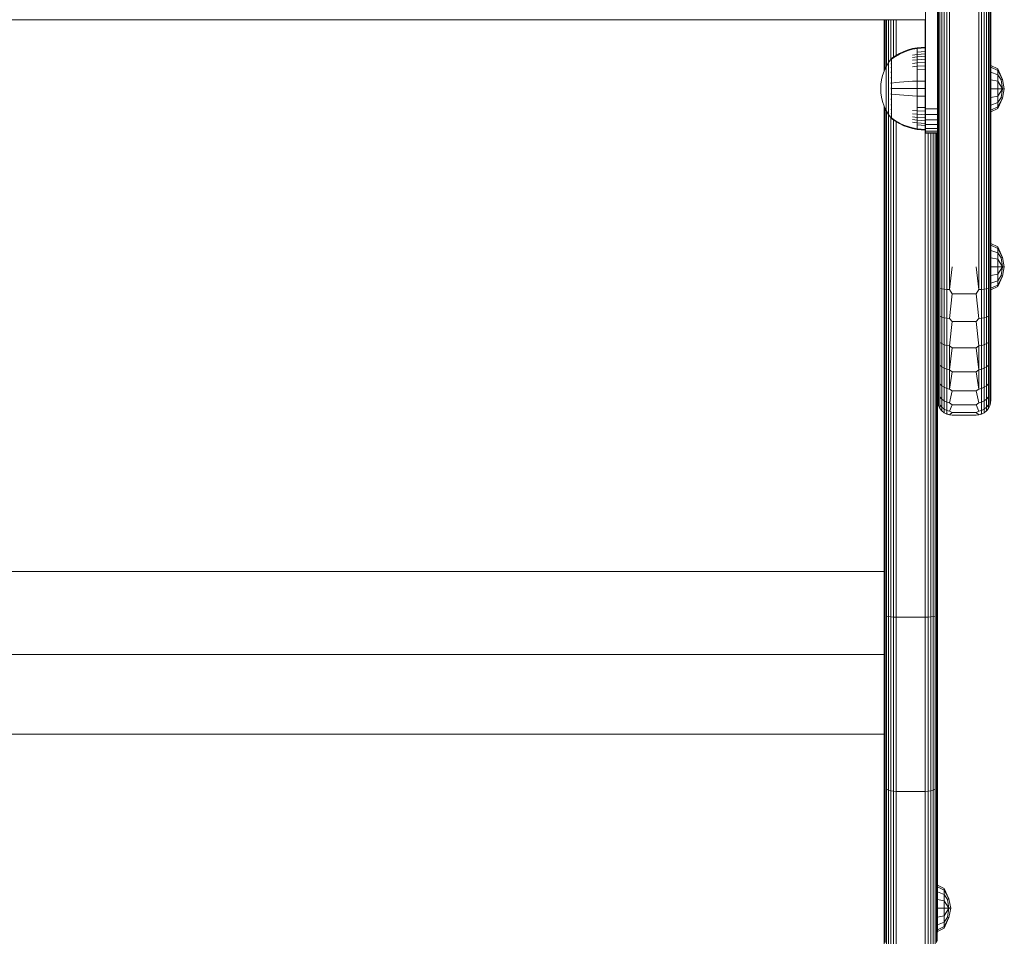
# Model space of a CAD drawing. Units: millimetres. Extents: x 2156 to 578302, y -1972 to 596964.
# Drawn here: x 4946 to 5277, y 5028 to 5337 of the extents above; entities that cross this region are included whole.
import ezdxf

# ---------------------------------------------------------------- set-up
doc = ezdxf.new("R2010")
doc.units = ezdxf.units.MM
doc.layers.add('Контур', color=7, linetype='Continuous', lineweight=15)

msp = doc.modelspace()

# ---------------------------------------------------------------- linework, layer by layer
at = {"layer": 'Контур'}
for p, q in [((5254.882, 5504.233), (5254.882, 5253.591)), ((5254.966, 5253.591), (5254.966, 5504.233)), ((5255.233, 5253.591), (5255.233, 5504.233)), ((5255.697, 5253.591), (5255.697, 5504.233)), ((5256.347, 5253.591), (5256.347, 5504.233)), ((5257.146, 5253.591), (5257.146, 5504.233)), ((5258.042, 5253.591), (5258.042, 5504.233)), ((5258.972, 5253.591), (5258.972, 5504.233)), ((5268.792, 5253.591), (5268.792, 5504.233)), ((5269.723, 5253.591), (5269.723, 5504.233)), ((5270.618, 5253.591), (5270.618, 5504.233)), ((5271.418, 5253.591), (5271.418, 5504.233)), ((5272.067, 5253.591), (5272.067, 5504.233)), ((5272.531, 5253.591), (5272.531, 5504.233)), ((5272.799, 5253.591), (5272.799, 5504.233)), ((5272.882, 5253.591), (5272.882, 5504.233)), ((5250.882, 5398.591), (5250.882, 5308.591)), ((5250.882, 5336.841), (4622.882, 5336.841)), ((5236.882, 5336.841), (5236.882, 5319.476)), ((5236.882, 5319.476), (5236.882, 5336.841)), ((5236.965, 5336.841), (5236.965, 5319.671)), ((5237.233, 5336.841), (5237.233, 5320.259)), ((5237.697, 5336.841), (5237.697, 5321.213)), ((5238.346, 5336.841), (5238.346, 5322.326)), ((5239.146, 5336.841), (5239.146, 5323.434)), ((5240.041, 5336.841), (5240.041, 5324.17)), ((5240.972, 5324.792), (5240.972, 5336.841)), ((5250.792, 5336.841), (5250.791, 5178.186)), ((5245.02, 5326.684), (5246.511, 5327.107)), ((5248.005, 5327.403), (5246.511, 5327.107)), ((5248.005, 5327.173), (5246.511, 5326.882)), ((5250.784, 5327.631), (5248.005, 5327.403)), ((5248.005, 5327.403), (5248.005, 5327.173)), ((5250.784, 5327.398), (5248.005, 5327.173)), ((5248.005, 5327.173), (5248.005, 5326.871)), ((5250.784, 5327.631), (5250.784, 5327.398)), ((5250.784, 5327.398), (5250.784, 5327.091)), ((5250.784, 5327.091), (5250.784, 5326.648)), ((5239.352, 5323.716), (5239.298, 5323.643)), ((5239.446, 5323.831), (5239.352, 5323.716)), ((5239.446, 5323.831), (5239.556, 5323.831)), ((5239.446, 5323.79), (5239.446, 5323.831)), ((5239.446, 5323.79), (5239.446, 5323.661)), ((5239.556, 5323.831), (5240.729, 5324.651)), ((5239.556, 5323.661), (5240.729, 5324.467)), ((5240.729, 5324.651), (5242.113, 5325.453)), ((5240.729, 5324.467), (5242.113, 5325.256)), ((5242.113, 5325.453), (5243.548, 5326.132)), ((5242.113, 5325.256), (5243.548, 5325.924)), ((5243.548, 5326.132), (5245.02, 5326.684)), ((5243.548, 5325.924), (5245.02, 5326.466)), ((5245.02, 5326.466), (5246.511, 5326.882)), ((5248.005, 5325.158), (5246.511, 5324.91)), ((5248.005, 5324.323), (5246.511, 5324.093)), ((5248.005, 5326.871), (5248.005, 5326.436)), ((5248.005, 5326.436), (5248.005, 5325.864)), ((5250.784, 5326.067), (5248.005, 5325.864)), ((5248.005, 5325.864), (5248.005, 5325.158)), ((5250.784, 5325.349), (5248.005, 5325.158)), ((5248.005, 5325.158), (5248.005, 5324.323)), ((5250.784, 5324.5), (5248.005, 5324.323)), ((5248.005, 5324.323), (5248.005, 5323.369)), ((5250.784, 5326.648), (5250.784, 5326.067)), ((5250.784, 5326.067), (5250.784, 5325.349)), ((5250.784, 5325.349), (5250.784, 5324.5)), ((5250.784, 5324.5), (5250.784, 5323.531)), ((5237.561, 5320.98), (5236.897, 5319.521)), ((5238.382, 5322.387), (5237.561, 5320.98)), ((5237.561, 5320.98), (5237.561, 5320.95)), ((5237.561, 5320.95), (5237.561, 5320.857)), ((5237.561, 5320.696), (5237.561, 5320.857)), ((5237.561, 5320.464), (5237.561, 5320.696)), ((5237.561, 5320.159), (5237.561, 5320.464)), ((5239.284, 5323.622), (5238.382, 5322.387)), ((5238.382, 5322.387), (5238.382, 5322.351)), ((5238.382, 5322.351), (5238.382, 5322.24)), ((5238.382, 5322.049), (5238.382, 5322.24)), ((5238.382, 5321.772), (5238.382, 5322.049)), ((5238.382, 5321.409), (5238.382, 5321.772)), ((5238.382, 5320.959), (5238.382, 5321.409)), ((5238.382, 5320.429), (5238.382, 5320.959)), ((5238.382, 5319.822), (5238.382, 5320.429)), ((5239.284, 5323.631), (5239.298, 5323.643)), ((5239.284, 5323.631), (5239.284, 5323.614)), ((5239.284, 5323.482), (5239.284, 5323.464)), ((5239.284, 5323.464), (5239.298, 5323.476)), ((5239.284, 5323.414), (5239.284, 5323.464)), ((5239.284, 5323.464), (5239.298, 5323.45)), ((5239.284, 5323.464), (5239.29, 5323.442)), ((5239.284, 5322.929), (5239.284, 5322.98)), ((5239.284, 5322.929), (5239.298, 5322.94)), ((5239.284, 5322.849), (5239.284, 5322.929)), ((5239.284, 5322.929), (5239.298, 5322.892)), ((5239.284, 5322.929), (5239.29, 5322.888)), ((5239.284, 5322.001), (5239.284, 5322.083)), ((5239.284, 5322.001), (5239.298, 5322.011)), ((5239.284, 5321.893), (5239.284, 5322.001)), ((5239.284, 5322.001), (5239.298, 5321.941)), ((5239.284, 5322.001), (5239.29, 5321.942)), ((5239.284, 5320.702), (5239.284, 5320.811)), ((5239.284, 5320.702), (5239.298, 5320.71)), ((5239.284, 5320.568), (5239.284, 5320.702)), ((5239.284, 5320.702), (5239.298, 5320.622)), ((5239.284, 5320.702), (5239.29, 5320.628)), ((5239.446, 5323.661), (5239.446, 5323.438)), ((5239.446, 5323.438), (5239.446, 5323.115)), ((5239.446, 5323.115), (5239.446, 5322.692)), ((5239.446, 5322.692), (5239.556, 5322.692)), ((5239.446, 5322.692), (5239.446, 5322.169)), ((5239.446, 5322.169), (5239.556, 5322.169)), ((5239.446, 5322.169), (5239.446, 5321.55)), ((5239.446, 5321.55), (5239.556, 5321.55)), ((5239.446, 5321.55), (5239.446, 5320.844)), ((5239.446, 5320.844), (5239.556, 5320.844)), ((5239.446, 5320.844), (5239.446, 5320.06)), ((5248.005, 5323.369), (5246.511, 5323.16)), ((5248.005, 5322.311), (5246.511, 5322.125)), ((5248.005, 5321.167), (5246.511, 5321.005)), ((5250.784, 5323.531), (5248.005, 5323.369)), ((5248.005, 5323.369), (5248.005, 5322.311)), ((5250.784, 5322.455), (5248.005, 5322.311)), ((5248.005, 5322.311), (5248.005, 5321.167)), ((5250.784, 5321.292), (5248.005, 5321.167)), ((5248.005, 5321.167), (5248.005, 5319.957)), ((5250.784, 5323.531), (5250.784, 5322.455)), ((5250.784, 5322.455), (5250.784, 5321.292)), ((5250.784, 5321.292), (5250.784, 5320.061)), ((5272.888, 5321.412), (5275.212, 5320.253)), ((5272.888, 5320.817), (5272.888, 5321.412)), ((5272.888, 5320.817), (5275.212, 5319.746)), ((5272.888, 5319.123), (5272.888, 5320.817)), ((5236.391, 5318.034), (5236.041, 5316.543)), ((5236.897, 5319.521), (5236.391, 5318.034)), ((5237.561, 5319.782), (5237.561, 5320.159)), ((5237.561, 5319.336), (5237.561, 5319.782)), ((5237.561, 5318.828), (5237.561, 5319.336)), ((5237.561, 5318.263), (5237.561, 5318.828)), ((5237.561, 5317.653), (5237.561, 5318.263)), ((5237.561, 5317.007), (5237.561, 5317.653)), ((5238.382, 5319.15), (5238.382, 5319.822)), ((5238.382, 5318.422), (5238.382, 5319.15)), ((5238.382, 5317.653), (5238.382, 5318.422)), ((5238.382, 5316.854), (5238.382, 5317.653)), ((5239.284, 5319.103), (5239.284, 5319.237)), ((5239.284, 5319.103), (5239.298, 5319.11)), ((5239.284, 5318.946), (5239.284, 5319.103)), ((5239.284, 5319.103), (5239.298, 5319.008)), ((5239.284, 5319.103), (5239.29, 5319.017)), ((5239.284, 5317.312), (5239.284, 5317.468)), ((5239.284, 5317.312), (5239.299, 5317.316)), ((5239.284, 5317.132), (5239.284, 5317.312)), ((5239.284, 5317.312), (5239.299, 5317.208)), ((5239.284, 5317.312), (5239.29, 5317.216)), ((5239.446, 5320.06), (5239.556, 5320.06)), ((5239.446, 5320.06), (5239.446, 5319.213)), ((5239.446, 5319.213), (5239.556, 5319.213)), ((5239.446, 5319.213), (5239.446, 5318.316)), ((5239.446, 5318.316), (5239.556, 5318.316)), ((5239.446, 5318.316), (5239.446, 5317.386)), ((5239.446, 5317.386), (5239.446, 5316.438)), ((5250.784, 5320.061), (5248.005, 5319.957)), ((5248.005, 5319.957), (5248.005, 5318.701)), ((5248.005, 5318.701), (5248.005, 5317.421)), ((5248.005, 5317.421), (5248.005, 5316.137)), ((5250.784, 5320.061), (5250.784, 5318.785)), ((5250.784, 5318.785), (5250.784, 5317.484)), ((5250.784, 5317.484), (5250.784, 5316.179)), ((5272.888, 5319.123), (5275.212, 5318.303)), ((5272.888, 5316.587), (5272.888, 5319.123)), ((5276.774, 5316.74), (5275.212, 5320.253)), ((5275.212, 5319.746), (5275.212, 5320.253)), ((5275.212, 5319.746), (5276.774, 5316.74)), ((5275.212, 5318.303), (5275.212, 5319.746)), ((5275.212, 5318.303), (5276.327, 5316.556)), ((5275.212, 5316.143), (5275.212, 5318.303)), ((5235.838, 5315.069), (5235.774, 5313.631)), ((5236.041, 5316.543), (5235.838, 5315.069)), ((5237.561, 5316.336), (5237.561, 5317.007)), ((5237.561, 5315.653), (5237.561, 5316.336)), ((5237.561, 5314.968), (5237.561, 5315.653)), ((5237.561, 5314.292), (5237.561, 5314.968)), ((5237.561, 5313.631), (5237.561, 5314.292)), ((5238.382, 5316.04), (5238.382, 5316.854)), ((5238.382, 5315.224), (5238.382, 5316.04)), ((5238.382, 5314.418), (5238.382, 5315.224)), ((5238.382, 5313.631), (5238.382, 5314.418)), ((5239.284, 5315.451), (5239.284, 5315.626)), ((5239.284, 5315.451), (5239.298, 5315.453)), ((5239.284, 5315.253), (5239.284, 5315.451)), ((5239.284, 5313.631), (5239.284, 5313.823)), ((5239.446, 5316.438), (5239.446, 5315.487)), ((5239.446, 5315.487), (5239.446, 5314.548)), ((5239.446, 5315.487), (5239.556, 5315.487)), ((5239.446, 5314.548), (5239.446, 5313.631)), ((5239.556, 5315.487), (5240.729, 5315.636)), ((5240.729, 5315.636), (5242.113, 5315.782)), ((5242.113, 5315.782), (5243.548, 5315.906)), ((5243.548, 5315.906), (5245.02, 5316.006)), ((5245.02, 5316.006), (5246.511, 5316.083)), ((5248.005, 5316.137), (5246.511, 5316.083)), ((5250.784, 5316.179), (5248.005, 5316.137)), ((5248.005, 5316.137), (5248.005, 5313.631)), ((5250.784, 5316.179), (5250.784, 5313.631)), ((5272.888, 5316.587), (5275.212, 5316.143)), ((5272.888, 5313.595), (5272.888, 5316.587)), ((5275.212, 5316.143), (5276.774, 5313.595)), ((5275.212, 5313.595), (5275.212, 5316.143)), ((5276.327, 5316.556), (5276.774, 5316.74)), ((5276.774, 5313.595), (5276.327, 5316.556)), ((5277.402, 5313.595), (5276.774, 5316.74)), ((5235.838, 5312.194), (5235.774, 5313.631)), ((5235.838, 5312.194), (5236.041, 5310.72)), ((5236.041, 5310.72), (5236.391, 5309.229)), ((5237.561, 5312.971), (5237.561, 5313.631)), ((5237.561, 5312.294), (5237.561, 5312.971)), ((5237.561, 5311.609), (5237.561, 5312.294)), ((5237.561, 5310.926), (5237.561, 5311.609)), ((5237.561, 5310.256), (5237.561, 5310.926)), ((5238.382, 5312.845), (5238.382, 5313.631)), ((5238.382, 5312.038), (5238.382, 5312.845)), ((5238.382, 5311.222), (5238.382, 5312.038)), ((5238.382, 5310.408), (5238.382, 5311.222)), ((5239.284, 5313.439), (5239.284, 5313.631)), ((5239.284, 5313.631), (5239.299, 5313.631)), ((5239.284, 5311.812), (5239.284, 5312.009)), ((5239.284, 5311.637), (5239.284, 5311.812)), ((5239.284, 5311.812), (5239.298, 5311.81)), ((5239.284, 5311.812), (5239.298, 5311.702)), ((5239.284, 5311.812), (5239.29, 5311.714)), ((5239.446, 5313.631), (5239.446, 5312.715)), ((5239.446, 5312.715), (5239.446, 5311.775)), ((5239.446, 5311.775), (5239.446, 5310.825)), ((5239.446, 5310.825), (5239.446, 5309.877)), ((5239.556, 5311.775), (5240.729, 5311.626)), ((5239.557, 5313.631), (5240.729, 5313.631)), ((5240.729, 5313.631), (5242.113, 5313.631)), ((5240.729, 5311.626), (5242.113, 5311.48)), ((5242.113, 5313.631), (5243.548, 5313.631)), ((5242.113, 5311.48), (5243.548, 5311.357)), ((5243.548, 5313.631), (5245.02, 5313.631)), ((5243.548, 5311.357), (5245.02, 5311.256)), ((5245.02, 5313.631), (5246.511, 5313.631)), ((5245.02, 5311.256), (5246.511, 5311.179)), ((5248.005, 5313.631), (5246.511, 5313.631)), ((5248.005, 5311.125), (5246.511, 5311.179)), ((5248.005, 5313.631), (5248.005, 5311.125)), ((5250.784, 5313.631), (5248.005, 5313.631)), ((5248.005, 5311.125), (5248.005, 5309.842)), ((5250.784, 5311.084), (5248.005, 5311.125)), ((5250.784, 5313.631), (5250.784, 5311.084)), ((5250.784, 5311.084), (5250.784, 5309.779)), ((5272.888, 5313.595), (5275.212, 5313.595)), ((5272.888, 5310.603), (5272.888, 5313.595)), ((5272.888, 5310.603), (5275.212, 5311.047)), ((5272.888, 5308.067), (5272.888, 5310.603)), ((5275.212, 5313.595), (5276.774, 5313.595)), ((5275.212, 5311.047), (5276.774, 5313.595)), ((5275.212, 5313.595), (5275.212, 5311.047)), ((5275.212, 5308.887), (5275.212, 5311.047)), ((5275.212, 5308.887), (5276.327, 5310.634)), ((5275.212, 5306.937), (5276.774, 5310.45)), ((5275.212, 5307.444), (5276.774, 5310.45)), ((5276.327, 5310.634), (5276.774, 5313.595)), ((5276.327, 5310.634), (5276.774, 5310.45)), ((5276.774, 5310.45), (5277.402, 5313.595)), ((5276.774, 5313.595), (5277.402, 5313.595)), ((5236.391, 5309.229), (5236.897, 5307.742)), ((5236.882, 5307.786), (5236.882, 5178.187)), ((5236.882, 5178.187), (5236.882, 5307.786)), ((5236.897, 5307.742), (5237.561, 5306.283)), ((5236.965, 5307.592), (5236.965, 5178.187)), ((5237.561, 5309.61), (5237.561, 5310.256)), ((5237.561, 5308.999), (5237.561, 5309.61)), ((5237.561, 5308.435), (5237.561, 5308.999)), ((5237.561, 5307.926), (5237.561, 5308.435)), ((5237.561, 5307.48), (5237.561, 5307.926)), ((5237.561, 5307.104), (5237.561, 5307.48)), ((5238.382, 5309.61), (5238.382, 5310.408)), ((5238.382, 5308.84), (5238.382, 5309.61)), ((5238.382, 5308.113), (5238.382, 5308.84)), ((5238.382, 5307.44), (5238.382, 5308.113)), ((5238.382, 5306.834), (5238.382, 5307.44)), ((5239.284, 5309.95), (5239.284, 5310.13)), ((5239.284, 5309.794), (5239.284, 5309.95)), ((5239.284, 5309.95), (5239.299, 5309.946)), ((5239.284, 5309.95), (5239.299, 5309.84)), ((5239.284, 5309.95), (5239.29, 5309.859)), ((5239.284, 5308.159), (5239.284, 5308.317)), ((5239.284, 5308.026), (5239.284, 5308.159)), ((5239.284, 5308.159), (5239.298, 5308.153)), ((5239.284, 5308.159), (5239.298, 5308.057)), ((5239.284, 5308.159), (5239.29, 5308.079)), ((5239.446, 5309.877), (5239.446, 5308.946)), ((5239.446, 5308.946), (5239.556, 5308.946)), ((5239.446, 5308.946), (5239.446, 5308.05)), ((5239.446, 5308.05), (5239.556, 5308.05)), ((5239.446, 5308.05), (5239.446, 5307.202)), ((5239.446, 5307.202), (5239.556, 5307.202)), ((5239.446, 5307.202), (5239.446, 5306.419)), ((5248.005, 5309.842), (5248.005, 5308.562)), ((5248.005, 5308.562), (5248.005, 5307.306)), ((5248.005, 5307.306), (5248.005, 5306.095)), ((5250.784, 5307.201), (5248.005, 5307.306)), ((5250.784, 5309.779), (5250.784, 5308.478)), ((5250.784, 5308.478), (5250.784, 5307.201)), ((5250.784, 5307.201), (5250.784, 5305.97)), ((5250.882, 5308.591), (5250.882, 5306.772)), ((5272.888, 5308.067), (5275.212, 5308.887)), ((5272.888, 5306.373), (5272.888, 5308.067)), ((5272.888, 5306.373), (5275.212, 5307.444)), ((5275.212, 5307.444), (5275.212, 5308.887)), ((5275.212, 5307.444), (5275.212, 5306.937)), ((5237.233, 5307.004), (5237.233, 5178.187)), ((5237.561, 5306.799), (5237.561, 5307.104)), ((5237.561, 5306.566), (5237.561, 5306.799)), ((5237.561, 5306.405), (5237.561, 5306.566)), ((5237.561, 5306.312), (5237.561, 5306.405)), ((5237.561, 5306.283), (5237.561, 5306.312)), ((5237.561, 5306.283), (5238.382, 5304.876)), ((5237.697, 5306.05), (5237.697, 5178.187)), ((5238.346, 5304.937), (5238.346, 5178.186)), ((5238.382, 5306.303), (5238.382, 5306.834)), ((5238.382, 5305.854), (5238.382, 5306.303)), ((5238.382, 5305.491), (5238.382, 5305.854)), ((5238.382, 5305.214), (5238.382, 5305.491)), ((5238.382, 5305.022), (5238.382, 5305.214)), ((5238.382, 5304.911), (5238.382, 5305.022)), ((5238.382, 5304.876), (5238.382, 5304.911)), ((5239.284, 5303.64), (5238.382, 5304.876)), ((5239.146, 5303.829), (5239.146, 5178.186)), ((5239.284, 5306.56), (5239.284, 5306.694)), ((5239.284, 5306.451), (5239.284, 5306.56)), ((5239.284, 5306.56), (5239.298, 5306.552)), ((5239.284, 5306.56), (5239.298, 5306.472)), ((5239.284, 5306.56), (5239.29, 5306.494)), ((5239.284, 5305.261), (5239.284, 5305.37)), ((5239.284, 5305.18), (5239.284, 5305.261)), ((5239.284, 5305.261), (5239.298, 5305.252)), ((5239.284, 5305.261), (5239.298, 5305.193)), ((5239.284, 5305.261), (5239.29, 5305.211)), ((5239.284, 5304.333), (5239.284, 5304.413)), ((5239.284, 5304.282), (5239.284, 5304.333)), ((5239.284, 5304.333), (5239.298, 5304.323)), ((5239.284, 5304.333), (5239.298, 5304.287)), ((5239.284, 5304.333), (5239.29, 5304.301)), ((5239.284, 5303.798), (5239.284, 5303.848)), ((5239.446, 5306.419), (5239.556, 5306.419)), ((5239.446, 5306.419), (5239.446, 5305.712)), ((5239.446, 5305.712), (5239.556, 5305.712)), ((5239.446, 5305.712), (5239.446, 5305.094)), ((5239.446, 5305.094), (5239.556, 5305.094)), ((5239.446, 5305.094), (5239.446, 5304.571)), ((5239.446, 5304.571), (5239.556, 5304.571)), ((5239.446, 5304.571), (5239.446, 5304.147)), ((5239.446, 5304.147), (5239.446, 5303.825)), ((5239.446, 5303.825), (5239.446, 5303.602)), ((5248.005, 5306.095), (5246.511, 5306.257)), ((5248.005, 5304.951), (5246.511, 5305.138)), ((5248.005, 5303.893), (5246.511, 5304.103)), ((5248.005, 5306.095), (5248.005, 5304.951)), ((5250.784, 5305.97), (5248.005, 5306.095)), ((5248.005, 5304.951), (5248.005, 5303.893)), ((5250.784, 5304.807), (5248.005, 5304.951)), ((5248.005, 5303.893), (5248.005, 5302.94)), ((5250.784, 5303.732), (5248.005, 5303.893)), ((5250.784, 5305.97), (5250.784, 5304.807)), ((5250.784, 5304.807), (5250.784, 5303.732)), ((5250.882, 5306.772), (5254.882, 5306.772)), ((5250.882, 5304.91), (5250.882, 5306.772)), ((5250.882, 5304.91), (5254.882, 5304.91)), ((5250.882, 5303.119), (5250.882, 5304.91)), ((5272.888, 5305.778), (5275.212, 5306.937)), ((5272.888, 5305.778), (5272.888, 5306.373)), ((5239.284, 5303.78), (5239.284, 5303.798)), ((5239.284, 5303.798), (5239.298, 5303.787)), ((5239.284, 5303.631), (5239.284, 5303.649)), ((5239.298, 5303.62), (5239.284, 5303.631)), ((5239.352, 5303.547), (5239.298, 5303.62)), ((5239.352, 5303.547), (5239.446, 5303.431)), ((5239.446, 5303.602), (5239.556, 5303.602)), ((5239.446, 5303.473), (5239.446, 5303.602)), ((5239.446, 5303.473), (5239.446, 5303.431)), ((5239.556, 5303.431), (5239.446, 5303.431)), ((5240.729, 5302.796), (5239.556, 5303.602)), ((5240.729, 5302.612), (5239.556, 5303.431)), ((5240.041, 5303.092), (5240.041, 5178.186)), ((5242.113, 5302.006), (5240.729, 5302.796)), ((5242.113, 5301.809), (5240.729, 5302.612)), ((5240.972, 5178.186), (5240.972, 5302.471)), ((5243.548, 5301.339), (5242.113, 5302.006)), ((5243.548, 5301.13), (5242.113, 5301.809)), ((5245.02, 5300.796), (5243.548, 5301.339)), ((5245.02, 5300.579), (5243.548, 5301.13)), ((5246.511, 5300.381), (5245.02, 5300.796)), ((5246.511, 5300.156), (5245.02, 5300.579)), ((5248.005, 5302.94), (5246.511, 5303.169)), ((5248.005, 5302.104), (5246.511, 5302.352)), ((5248.005, 5302.94), (5248.005, 5302.104)), ((5250.784, 5302.762), (5248.005, 5302.94)), ((5248.005, 5302.104), (5248.005, 5301.398)), ((5250.784, 5301.913), (5248.005, 5302.104)), ((5248.005, 5301.398), (5248.005, 5300.827)), ((5250.784, 5301.195), (5248.005, 5301.398)), ((5248.005, 5300.827), (5248.005, 5300.391)), ((5250.784, 5303.732), (5250.784, 5302.762)), ((5250.784, 5302.762), (5250.784, 5301.913)), ((5250.784, 5301.913), (5250.784, 5301.195)), ((5250.784, 5301.195), (5250.784, 5300.614)), ((5250.784, 5300.614), (5250.784, 5300.172)), ((5250.882, 5303.119), (5254.882, 5303.119)), ((5250.882, 5301.52), (5250.882, 5303.119)), ((5250.882, 5301.52), (5254.882, 5301.52)), ((5250.882, 5300.222), (5250.882, 5301.52)), ((5248.005, 5300.09), (5246.511, 5300.381)), ((5248.005, 5299.86), (5246.511, 5300.156)), ((5248.005, 5300.391), (5248.005, 5300.09)), ((5248.005, 5299.86), (5248.005, 5300.09)), ((5250.784, 5299.865), (5248.005, 5300.09)), ((5250.784, 5299.631), (5248.005, 5299.86)), ((5250.784, 5300.172), (5250.784, 5299.865)), ((5250.784, 5299.865), (5250.784, 5299.631)), ((5250.882, 5300.222), (5254.882, 5300.222)), ((5250.882, 5299.294), (5250.882, 5300.222)), ((5250.882, 5299.294), (5254.882, 5299.294)), ((5250.882, 5298.758), (5250.882, 5299.294)), ((5250.882, 5298.758), (5254.882, 5298.758)), ((5250.882, 5298.591), (5250.882, 5298.758)), ((5250.882, 5298.591), (5254.882, 5298.591)), ((5251.722, 5298.591), (5251.722, 5178.186)), ((5252.618, 5298.591), (5252.618, 5178.186)), ((5253.417, 5298.591), (5253.417, 5178.186)), ((5254.067, 5298.591), (5254.067, 5178.186)), ((5254.531, 5298.591), (5254.531, 5178.186)), ((5254.798, 5178.186), (5254.798, 5298.591)), ((5254.882, 5178.186), (5254.882, 5298.591)), ((5254.882, 5298.591), (5254.882, 5233.427)), ((5254.882, 5298.591), (5254.882, 5178.186)), ((5272.882, 5286.961), (5272.882, 5292.177)), ((5272.882, 5288.591), (5272.882, 5288.591)), ((5272.882, 5286.961), (5272.882, 5285.662)), ((5272.882, 5285.662), (5272.882, 5284.063)), ((5272.882, 5284.063), (5272.882, 5282.272)), ((5272.882, 5280.411), (5272.882, 5282.272)), ((5272.882, 5278.591), (5272.882, 5281.344)), ((5272.882, 5280.411), (5272.882, 5278.591)), ((5272.882, 5278.591), (5272.882, 5258.591)), ((5272.888, 5261.408), (5275.212, 5260.249)), ((5272.888, 5260.813), (5272.888, 5261.408)), ((5272.888, 5260.813), (5275.212, 5259.742)), ((5272.888, 5259.119), (5272.888, 5260.813)), ((5272.888, 5259.119), (5275.212, 5258.299)), ((5272.888, 5256.583), (5272.888, 5259.119)), ((5276.774, 5256.736), (5275.212, 5260.249)), ((5275.212, 5259.742), (5275.212, 5260.249)), ((5275.212, 5259.742), (5276.774, 5256.736)), ((5275.212, 5258.299), (5275.212, 5259.742)), ((5275.212, 5258.299), (5276.327, 5256.552)), ((5275.212, 5256.139), (5275.212, 5258.299)), ((5272.888, 5256.583), (5275.212, 5256.139)), ((5272.888, 5253.591), (5272.888, 5256.583)), ((5275.212, 5256.139), (5276.774, 5253.591)), ((5275.212, 5253.591), (5275.212, 5256.139)), ((5276.327, 5256.552), (5276.774, 5256.736)), ((5276.774, 5253.591), (5276.327, 5256.552)), ((5277.402, 5253.591), (5276.774, 5256.736)), ((5254.882, 5244.896), (5254.882, 5253.591)), ((5254.966, 5253.591), (5254.966, 5246.515)), ((5255.233, 5253.591), (5255.233, 5246.372)), ((5255.697, 5253.591), (5255.697, 5246.234)), ((5256.347, 5253.591), (5256.347, 5246.111)), ((5257.146, 5253.591), (5257.146, 5246.011)), ((5258.042, 5253.591), (5258.042, 5245.939)), ((5259.882, 5253.591), (5258.972, 5245.898)), ((5258.972, 5253.591), (5258.972, 5245.898)), ((5267.882, 5253.591), (5268.792, 5245.898)), ((5268.792, 5253.591), (5268.792, 5245.898)), ((5269.723, 5253.591), (5269.723, 5245.939)), ((5270.618, 5253.591), (5270.618, 5246.011)), ((5271.418, 5253.591), (5271.418, 5246.111)), ((5272.067, 5253.591), (5272.067, 5246.234)), ((5272.531, 5253.591), (5272.531, 5246.372)), ((5272.799, 5253.591), (5272.799, 5246.515)), ((5272.882, 5244.896), (5272.882, 5253.591)), ((5272.888, 5253.591), (5275.212, 5253.591)), ((5272.888, 5250.599), (5272.888, 5253.591)), ((5272.888, 5250.599), (5275.212, 5251.043)), ((5275.212, 5253.591), (5276.774, 5253.591)), ((5275.212, 5251.043), (5276.774, 5253.591)), ((5275.212, 5253.591), (5275.212, 5251.043)), ((5275.212, 5248.883), (5275.212, 5251.043)), ((5276.327, 5250.63), (5276.774, 5253.591)), ((5276.774, 5250.446), (5277.402, 5253.591)), ((5276.774, 5253.591), (5277.402, 5253.591)), ((5272.888, 5248.063), (5272.888, 5250.599)), ((5272.888, 5248.063), (5275.212, 5248.883)), ((5272.888, 5246.369), (5272.888, 5248.063)), ((5272.888, 5246.369), (5275.212, 5247.44)), ((5275.212, 5248.883), (5276.327, 5250.63)), ((5275.212, 5246.933), (5276.774, 5250.446)), ((5275.212, 5247.44), (5276.774, 5250.446)), ((5275.212, 5247.44), (5275.212, 5248.883)), ((5275.212, 5247.44), (5275.212, 5246.933)), ((5276.327, 5250.63), (5276.774, 5250.446)), ((5254.882, 5236.37), (5254.882, 5244.896)), ((5254.966, 5237.556), (5254.966, 5246.515)), ((5255.233, 5246.372), (5255.233, 5237.23)), ((5255.697, 5246.234), (5256.347, 5246.111)), ((5255.697, 5246.234), (5255.697, 5236.918)), ((5256.347, 5246.111), (5257.146, 5246.011)), ((5256.347, 5246.111), (5256.347, 5236.638)), ((5257.146, 5246.011), (5258.042, 5245.939)), ((5257.146, 5246.011), (5257.146, 5236.412)), ((5258.972, 5245.898), (5258.042, 5245.939)), ((5258.042, 5245.939), (5258.042, 5236.25)), ((5259.882, 5244.493), (5258.972, 5245.898)), ((5259.882, 5244.493), (5258.972, 5236.156)), ((5267.882, 5244.493), (5259.882, 5244.493)), ((5267.882, 5244.493), (5268.792, 5245.898)), ((5267.882, 5244.493), (5268.792, 5236.156)), ((5268.792, 5245.898), (5269.723, 5245.939)), ((5269.723, 5245.939), (5270.618, 5246.011)), ((5269.723, 5245.939), (5269.723, 5236.25)), ((5270.618, 5246.011), (5271.418, 5246.111)), ((5270.618, 5246.011), (5270.618, 5236.412)), ((5271.418, 5246.111), (5272.067, 5246.234)), ((5271.418, 5246.111), (5271.418, 5236.638)), ((5272.067, 5246.234), (5272.067, 5236.918)), ((5272.531, 5246.372), (5272.531, 5237.23)), ((5272.799, 5246.515), (5272.799, 5237.556)), ((5272.882, 5244.896), (5272.882, 5236.37)), ((5272.888, 5245.774), (5275.212, 5246.933)), ((5272.888, 5245.774), (5272.888, 5246.369)), ((5254.882, 5233.427), (5254.882, 5242.301)), ((5254.966, 5229.081), (5254.966, 5237.556)), ((5272.799, 5237.556), (5272.799, 5229.081)), ((5254.882, 5228.519), (5254.882, 5236.37)), ((5255.233, 5228.584), (5255.233, 5237.23)), ((5255.697, 5236.918), (5256.347, 5236.638)), ((5255.697, 5228.106), (5255.697, 5236.918)), ((5256.347, 5236.638), (5257.146, 5236.412)), ((5256.347, 5227.679), (5256.347, 5236.638)), ((5257.146, 5236.412), (5258.042, 5236.25)), ((5257.146, 5227.332), (5257.146, 5236.412)), ((5258.972, 5236.156), (5258.042, 5236.25)), ((5258.042, 5227.085), (5258.042, 5236.25)), ((5259.882, 5235.186), (5258.972, 5236.156)), ((5259.882, 5235.186), (5258.972, 5226.942)), ((5267.882, 5235.186), (5259.882, 5235.186)), ((5267.882, 5235.186), (5268.792, 5236.156)), ((5267.882, 5235.186), (5268.792, 5226.942)), ((5268.792, 5236.156), (5269.723, 5236.25)), ((5269.723, 5236.25), (5270.618, 5236.412)), ((5269.723, 5227.085), (5269.723, 5236.25)), ((5270.618, 5236.412), (5271.418, 5236.638)), ((5270.618, 5227.332), (5270.618, 5236.412)), ((5271.418, 5236.638), (5272.067, 5236.918)), ((5271.418, 5227.679), (5271.418, 5236.638)), ((5272.067, 5228.106), (5272.067, 5236.918)), ((5272.531, 5228.584), (5272.531, 5237.23)), ((5272.882, 5236.37), (5272.882, 5228.519)), ((5254.882, 5233.427), (5254.882, 5199.825)), ((5254.882, 5199.825), (5254.882, 5228.527)), ((5254.882, 5221.771), (5254.882, 5228.519)), ((5254.966, 5221.646), (5254.966, 5229.081)), ((5255.233, 5220.999), (5255.233, 5228.584)), ((5255.697, 5228.106), (5256.347, 5227.679)), ((5255.697, 5220.376), (5255.697, 5228.106)), ((5256.347, 5227.679), (5257.146, 5227.332)), ((5256.347, 5219.819), (5256.347, 5227.679)), ((5270.618, 5227.332), (5271.418, 5227.679)), ((5271.418, 5227.679), (5272.067, 5228.106)), ((5271.418, 5219.819), (5271.418, 5227.679)), ((5272.067, 5220.376), (5272.067, 5228.106)), ((5272.531, 5220.999), (5272.531, 5228.584)), ((5272.799, 5229.081), (5272.799, 5221.646)), ((5272.882, 5228.519), (5272.882, 5221.771)), ((5257.146, 5227.332), (5258.042, 5227.085)), ((5257.146, 5219.368), (5257.146, 5227.332)), ((5258.972, 5226.942), (5258.042, 5227.085)), ((5258.042, 5219.045), (5258.042, 5227.085)), ((5258.972, 5218.859), (5258.972, 5226.942)), ((5259.882, 5226.23), (5258.972, 5226.942)), ((5259.882, 5226.23), (5258.972, 5218.859)), ((5259.882, 5226.23), (5267.882, 5226.23)), ((5267.882, 5226.23), (5268.792, 5226.942)), ((5267.882, 5226.23), (5268.792, 5218.859)), ((5268.792, 5226.942), (5269.723, 5227.085)), ((5268.792, 5218.859), (5268.792, 5226.942)), ((5269.723, 5227.085), (5270.618, 5227.332)), ((5269.723, 5219.045), (5269.723, 5227.085)), ((5270.618, 5219.368), (5270.618, 5227.332)), ((5254.882, 5216.223), (5254.882, 5221.771)), ((5254.966, 5215.679), (5254.966, 5221.646)), ((5255.233, 5214.91), (5255.233, 5220.999)), ((5272.531, 5214.91), (5272.531, 5220.999)), ((5272.799, 5221.646), (5272.799, 5215.679)), ((5272.882, 5221.771), (5272.882, 5216.223)), ((5255.697, 5220.376), (5256.347, 5219.819)), ((5255.697, 5214.171), (5255.697, 5220.376)), ((5256.347, 5219.819), (5257.146, 5219.368)), ((5256.347, 5213.51), (5256.347, 5219.819)), ((5257.146, 5219.368), (5258.042, 5219.045)), ((5257.146, 5212.974), (5257.146, 5219.368)), ((5258.972, 5218.859), (5258.042, 5219.045)), ((5258.042, 5212.591), (5258.042, 5219.045)), ((5258.972, 5212.37), (5258.972, 5218.859)), ((5259.882, 5218.236), (5258.972, 5218.859)), ((5259.882, 5218.236), (5258.972, 5212.37)), ((5259.882, 5218.236), (5267.882, 5218.236)), ((5267.882, 5218.236), (5268.792, 5218.859)), ((5267.882, 5218.236), (5268.792, 5212.37)), ((5268.792, 5218.859), (5269.723, 5219.045)), ((5268.792, 5212.37), (5268.792, 5218.859)), ((5269.723, 5219.045), (5270.618, 5219.368)), ((5269.723, 5212.591), (5269.723, 5219.045)), ((5270.618, 5219.368), (5271.418, 5219.819)), ((5270.618, 5212.974), (5270.618, 5219.368)), ((5271.418, 5219.819), (5272.067, 5220.376)), ((5271.418, 5213.51), (5271.418, 5219.819)), ((5272.067, 5214.171), (5272.067, 5220.376)), ((5254.882, 5212.016), (5254.882, 5216.223)), ((5254.966, 5211.399), (5254.966, 5215.679)), ((5255.233, 5210.544), (5255.233, 5214.91)), ((5272.531, 5210.544), (5272.531, 5214.91)), ((5272.799, 5215.679), (5272.799, 5211.399)), ((5272.882, 5216.223), (5272.882, 5212.016)), ((5254.882, 5209.439), (5254.882, 5212.016)), ((5254.966, 5208.81), (5254.966, 5211.399)), ((5255.697, 5214.171), (5256.347, 5213.51)), ((5255.697, 5209.721), (5255.697, 5214.171)), ((5256.347, 5213.51), (5257.146, 5212.974)), ((5256.347, 5208.986), (5256.347, 5213.51)), ((5257.146, 5212.974), (5258.042, 5212.591)), ((5257.146, 5208.389), (5257.146, 5212.974)), ((5258.972, 5212.37), (5258.042, 5212.591)), ((5258.042, 5207.962), (5258.042, 5212.591)), ((5259.882, 5211.741), (5258.972, 5212.37)), ((5259.882, 5211.741), (5258.972, 5207.717)), ((5259.882, 5211.741), (5267.882, 5211.741)), ((5267.882, 5211.741), (5268.792, 5212.37)), ((5267.882, 5211.741), (5268.792, 5207.717)), ((5268.792, 5212.37), (5269.723, 5212.591)), ((5269.723, 5212.591), (5270.618, 5212.974)), ((5269.723, 5207.962), (5269.723, 5212.591)), ((5270.618, 5212.974), (5271.418, 5213.51)), ((5270.618, 5208.389), (5270.618, 5212.974)), ((5271.418, 5213.51), (5272.067, 5214.171)), ((5271.418, 5208.986), (5271.418, 5213.51)), ((5272.067, 5209.721), (5272.067, 5214.171)), ((5272.799, 5211.399), (5272.799, 5208.81)), ((5272.882, 5212.016), (5272.882, 5209.439)), ((5254.882, 5209.439), (5254.882, 5208.591)), ((5254.882, 5208.591), (5254.966, 5207.681)), ((5254.966, 5207.717), (5254.966, 5208.81)), ((5254.966, 5207.681), (5254.966, 5207.717)), ((5254.966, 5207.681), (5255.233, 5206.75)), ((5255.233, 5207.902), (5255.233, 5210.544)), ((5255.233, 5206.787), (5255.233, 5207.902)), ((5255.697, 5209.721), (5256.347, 5208.986)), ((5255.697, 5207.029), (5255.697, 5209.721)), ((5256.347, 5208.986), (5257.146, 5208.389)), ((5256.347, 5206.249), (5256.347, 5208.986)), ((5257.146, 5208.389), (5258.042, 5207.962)), ((5257.146, 5205.615), (5257.146, 5208.389)), ((5258.972, 5207.717), (5258.042, 5207.962)), ((5258.042, 5205.163), (5258.042, 5207.962)), ((5259.882, 5207.102), (5258.972, 5207.717)), ((5267.882, 5207.102), (5268.792, 5207.717)), ((5268.792, 5207.717), (5269.723, 5207.962)), ((5269.723, 5207.962), (5270.618, 5208.389)), ((5269.723, 5205.163), (5269.723, 5207.962)), ((5270.618, 5208.389), (5271.418, 5208.986)), ((5270.618, 5205.615), (5270.618, 5208.389)), ((5271.418, 5208.986), (5272.067, 5209.721)), ((5271.418, 5206.249), (5271.418, 5208.986)), ((5272.067, 5207.029), (5272.067, 5209.721)), ((5272.531, 5207.902), (5272.531, 5210.544)), ((5272.531, 5206.787), (5272.531, 5207.902)), ((5272.799, 5207.681), (5272.531, 5206.75)), ((5272.799, 5208.81), (5272.799, 5207.717)), ((5272.882, 5208.591), (5272.799, 5207.681)), ((5272.799, 5207.681), (5272.799, 5207.717)), ((5272.882, 5209.439), (5272.882, 5208.591)), ((5255.233, 5206.75), (5255.233, 5206.787)), ((5255.233, 5206.75), (5255.697, 5205.855)), ((5255.697, 5207.029), (5256.347, 5206.249)), ((5255.697, 5205.892), (5255.697, 5207.029)), ((5255.697, 5205.855), (5255.697, 5205.892)), ((5255.697, 5205.855), (5256.347, 5205.055)), ((5256.347, 5206.249), (5257.146, 5205.615)), ((5256.347, 5205.093), (5256.347, 5206.249)), ((5256.347, 5205.055), (5256.347, 5205.093)), ((5256.347, 5205.055), (5257.146, 5204.406)), ((5257.146, 5205.615), (5258.042, 5205.163)), ((5257.146, 5204.444), (5257.146, 5205.615)), ((5257.146, 5204.406), (5257.146, 5204.444)), ((5257.146, 5204.406), (5258.042, 5203.942)), ((5258.972, 5204.902), (5258.042, 5205.163)), ((5258.042, 5203.98), (5258.042, 5205.163)), ((5259.882, 5207.102), (5258.972, 5204.902)), ((5259.882, 5204.426), (5258.972, 5204.902)), ((5259.882, 5204.426), (5258.972, 5203.713)), ((5258.972, 5203.674), (5259.882, 5204.426)), ((5259.882, 5207.102), (5267.882, 5207.102)), ((5259.882, 5204.426), (5267.882, 5204.426)), ((5267.882, 5207.102), (5268.792, 5204.902)), ((5267.882, 5204.426), (5268.792, 5204.902)), ((5267.882, 5204.426), (5268.792, 5203.713)), ((5268.792, 5203.674), (5267.882, 5204.426)), ((5268.792, 5204.902), (5269.723, 5205.163)), ((5269.723, 5205.163), (5270.618, 5205.615)), ((5269.723, 5203.98), (5269.723, 5205.163)), ((5270.618, 5204.406), (5269.723, 5203.942)), ((5270.618, 5205.615), (5271.418, 5206.249)), ((5270.618, 5204.444), (5270.618, 5205.615)), ((5271.418, 5205.055), (5270.618, 5204.406)), ((5270.618, 5204.406), (5270.618, 5204.444)), ((5271.418, 5206.249), (5272.067, 5207.029)), ((5271.418, 5205.093), (5271.418, 5206.249)), ((5272.067, 5205.855), (5271.418, 5205.055)), ((5271.418, 5205.055), (5271.418, 5205.093)), ((5272.067, 5205.892), (5272.067, 5207.029)), ((5272.531, 5206.75), (5272.067, 5205.855)), ((5272.067, 5205.855), (5272.067, 5205.892)), ((5272.531, 5206.75), (5272.531, 5206.787)), ((5258.042, 5203.98), (5258.972, 5203.713)), ((5258.042, 5203.942), (5258.042, 5203.98)), ((5258.042, 5203.942), (5258.972, 5203.674)), ((5258.972, 5203.674), (5258.972, 5203.713)), ((5258.972, 5203.674), (5259.882, 5203.591)), ((5259.882, 5203.591), (5267.882, 5203.591)), ((5267.882, 5203.591), (5268.792, 5203.674)), ((5269.723, 5203.98), (5268.792, 5203.713)), ((5269.723, 5203.942), (5268.792, 5203.674)), ((5268.792, 5203.674), (5268.792, 5203.713)), ((5269.723, 5203.942), (5269.723, 5203.98)), ((5254.882, 5199.825), (5254.882, 5032.281)), ((5236.882, 5128.061), (5236.882, 5178.187)), ((5236.882, 5178.187), (5236.882, 5160.312)), ((5236.965, 5178.187), (5236.965, 5136.08)), ((5237.233, 5178.187), (5237.233, 5135.948)), ((5237.697, 5178.187), (5237.697, 5135.821)), ((5238.346, 5178.186), (5238.346, 5135.707)), ((5239.146, 5178.186), (5239.146, 5135.614)), ((5240.041, 5178.186), (5240.041, 5135.548)), ((5240.972, 5178.186), (5240.972, 5135.51)), ((5250.791, 5178.186), (5250.791, 5135.51)), ((5251.722, 5178.186), (5251.722, 5135.548)), ((5252.618, 5178.186), (5252.618, 5135.614)), ((5253.417, 5178.186), (5253.417, 5135.707)), ((5254.067, 5178.186), (5254.067, 5135.82)), ((5254.531, 5178.186), (5254.531, 5135.948)), ((5254.798, 5178.186), (5254.798, 5136.08)), ((5236.882, 5128.061), (5236.882, 5160.312)), ((5236.882, 5150.892), (4636.882, 5150.892)), ((5236.882, 5128.061), (5236.965, 5136.08)), ((5236.882, 5078.68), (5236.965, 5136.08)), ((5236.965, 5078.154), (5236.965, 5136.08)), ((5237.233, 5135.948), (5237.233, 5077.839)), ((5237.697, 5135.821), (5237.697, 5077.536)), ((5237.697, 5135.821), (5238.346, 5135.707)), ((5238.346, 5135.707), (5238.346, 5077.266)), ((5238.346, 5135.707), (5239.146, 5135.614)), ((5239.146, 5135.614), (5239.145, 5077.046)), ((5239.146, 5135.614), (5240.041, 5135.548)), ((5240.041, 5135.548), (5240.041, 5076.89)), ((5240.041, 5135.548), (5240.972, 5135.51)), ((5240.972, 5135.51), (5240.972, 5076.799)), ((5241.882, 5135.498), (5240.972, 5135.51)), ((5249.882, 5135.498), (5241.882, 5135.498)), ((5249.882, 5135.498), (5250.791, 5135.51)), ((5250.791, 5135.51), (5251.722, 5135.548)), ((5250.791, 5076.799), (5250.791, 5135.51)), ((5251.722, 5135.548), (5252.618, 5135.614)), ((5251.722, 5135.548), (5251.722, 5076.89)), ((5252.618, 5135.614), (5253.417, 5135.707)), ((5252.618, 5135.614), (5252.618, 5077.046)), ((5253.417, 5135.707), (5254.067, 5135.82)), ((5253.417, 5135.707), (5253.417, 5077.266)), ((5254.067, 5135.82), (5254.067, 5077.536)), ((5254.531, 5135.948), (5254.53, 5077.839)), ((5254.798, 5136.08), (5254.798, 5078.154)), ((5254.882, 5128.061), (5254.798, 5136.08)), ((5236.882, 5078.68), (5236.882, 5128.061)), ((5254.882, 5128.061), (5254.798, 5078.154)), ((5254.882, 5128.061), (5254.882, 5078.68)), ((5236.882, 5122.972), (4636.882, 5122.972)), ((5254.882, 5099.989), (5254.882, 5032.281)), ((4636.882, 5096.105), (5236.882, 5096.105)), ((5236.881, 4990.837), (5236.882, 5078.68)), ((5236.882, 5032.281), (5236.882, 5078.68)), ((5236.882, 5032.281), (5236.965, 5078.154)), ((5237.233, 5025.87), (5237.233, 5077.839)), ((5237.697, 5025.41), (5237.697, 5077.536)), ((5238.346, 5077.266), (5237.697, 5077.536)), ((5238.346, 5025), (5238.346, 5077.266)), ((5239.145, 5077.046), (5238.346, 5077.266)), ((5239.145, 5024.667), (5239.145, 5077.046)), ((5240.041, 5076.89), (5239.145, 5077.046)), ((5240.041, 5024.429), (5240.041, 5076.89)), ((5240.972, 5076.799), (5240.041, 5076.89)), ((5240.972, 5076.799), (5240.972, 5024.292)), ((5241.882, 5076.771), (5240.972, 5076.799)), ((5249.882, 5076.771), (5241.882, 5076.771)), ((5249.882, 5076.771), (5250.791, 5076.799)), ((5250.791, 5076.799), (5251.722, 5076.89)), ((5250.791, 5024.292), (5250.791, 5076.799)), ((5252.618, 5077.046), (5251.722, 5076.89)), ((5251.722, 5024.429), (5251.722, 5076.89)), ((5253.417, 5077.266), (5252.618, 5077.046)), ((5252.618, 5024.667), (5252.618, 5077.046)), ((5254.067, 5077.536), (5253.417, 5077.266)), ((5253.417, 5025), (5253.417, 5077.266)), ((5254.066, 5025.41), (5254.067, 5077.536)), ((5254.53, 5025.87), (5254.53, 5077.839)), ((5254.882, 5032.281), (5254.798, 5078.154)), ((5254.882, 5045.212), (5257.184, 5044.063)), ((5254.882, 5044.618), (5257.184, 5043.556)), ((5254.882, 5042.925), (5257.184, 5042.113)), ((5258.747, 5040.55), (5257.184, 5044.063)), ((5257.184, 5043.556), (5257.184, 5044.063)), ((5257.184, 5043.556), (5258.747, 5040.55)), ((5257.184, 5042.113), (5257.184, 5043.556)), ((5257.184, 5042.113), (5258.3, 5040.366)), ((5257.184, 5039.953), (5257.184, 5042.113)), ((5254.882, 5040.393), (5257.184, 5039.953)), ((5257.184, 5039.953), (5258.747, 5037.405)), ((5257.184, 5037.405), (5257.184, 5039.953)), ((5258.3, 5040.366), (5258.747, 5040.55)), ((5258.747, 5037.405), (5258.3, 5040.366)), ((5259.375, 5037.405), (5258.747, 5040.55)), ((5254.882, 5037.405), (5257.184, 5037.405)), ((5257.184, 5037.405), (5258.747, 5037.405)), ((5257.184, 5034.857), (5258.747, 5037.405)), ((5257.184, 5037.405), (5257.184, 5034.857)), ((5258.3, 5034.444), (5258.747, 5037.405)), ((5258.747, 5034.26), (5259.375, 5037.405)), ((5258.747, 5037.405), (5259.375, 5037.405)), ((5236.882, 5032.281), (5236.965, 5026.347)), ((5254.882, 5032.281), (5254.798, 5026.347)), ((5254.882, 5034.417), (5257.184, 5034.857)), ((5254.882, 5031.885), (5257.184, 5032.697)), ((5257.184, 5032.697), (5257.184, 5034.857)), ((5257.184, 5032.697), (5258.3, 5034.444)), ((5257.184, 5030.747), (5258.747, 5034.26)), ((5257.184, 5031.254), (5258.747, 5034.26)), ((5257.184, 5031.254), (5257.184, 5032.697)), ((5258.3, 5034.444), (5258.747, 5034.26)), ((5254.882, 5030.192), (5257.184, 5031.254)), ((5254.882, 5029.598), (5257.184, 5030.747)), ((5257.184, 5031.254), (5257.184, 5030.747))]:
    msp.add_line(p, q, dxfattribs=at)

doc.saveas('drawing.dxf')
